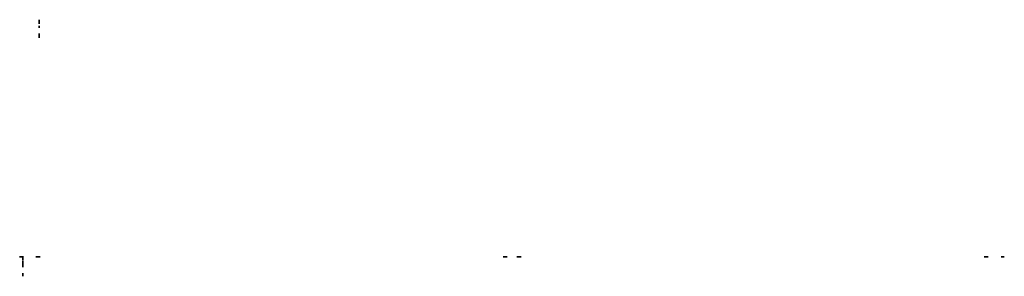
# Model space of a CAD drawing. Units: inches. Extents: x 134 to 254, y 542 to 663.
# Drawn here: x 134 to 254, y 542 to 574 of the extents above; entities that cross this region are included whole.
import ezdxf

# ---------------------------------------------------------------- set-up
doc = ezdxf.new("R2010")
doc.units = ezdxf.units.IN
doc.header["$MEASUREMENT"] = 0
doc.layers.get('0').update_dxf_attribs({"color": 5})
doc.layers.add('Horiz', color=3, linetype='Continuous')
doc.layers.add('Vertical', color=1, linetype='Continuous')
doc.layers.get('0').off()

# ---------------------------------------------------------------- blocks, each defined once
blk = doc.blocks.new('SB-1.0000X0.2500X4')
at = {"lineweight": -3}
h = blk.add_hatch(dxfattribs=at)
h.set_pattern_fill('ANSI31', color=256, scale=0.1, style=0)
h.paths.add_polyline_path([(0, 0.25), (0, 0), (1, 0), (1, 0.25)])
for p, q in [((0, 0), (0, 0.25)), ((0, 0.25), (1, 0.25)), ((0, 0), (1, 0)), ((1, 0), (1, 0.25))]:
    blk.add_line(p, q)
blk = doc.blocks.new('V_260')
at = {"lineweight": -3}
h = blk.add_hatch(dxfattribs=at)
h.set_pattern_fill('ANSI31', color=256, scale=0.1, style=0)
h.set_pattern_definition([(45, (-10.014595, -20.564405), (-0.008838835, 0.008838835), [])])
h.paths.add_polyline_path([(0, 0, 0.427002), (-0.01, 0.01, 0.080746), (-0.27, -0.04, 0.396256), (-0.28, -0.07, 0.33453), (-0.27, -0.08), (-0.21, -0.07, -0.414214), (-0.17, -0.11), (-0.18, -0.19), (-0.23, -0.19), (-0.18, -0.25), (-0.18, -0.31, 0.384058), (-0.14, -0.35, -0.224188), (-0.1, -0.38), (-0.04, -0.5, 0.62178), (-0.01, -0.51), (0, -0.43)])
blk.add_lwpolyline([(-0.17, -0.11, 0.414214), (-0.21, -0.07), (-0.27, -0.08, -0.316016), (-0.28, -0.07, -0.396256), (-0.27, -0.04, -0.08071), (-0.01, 0.01, -0.430493), (0, 0), (0, -0.43), (-0.01, -0.51, -0.62178), (-0.04, -0.5), (-0.1, -0.38, 0.224188), (-0.14, -0.35, -0.384058), (-0.18, -0.31), (-0.18, -0.25), (-0.23, -0.19), (-0.18, -0.19)], format="xyb", close=True)
blk = doc.blocks.new('V_6102')
at = {"lineweight": -3}
h = blk.add_hatch(dxfattribs=at)
h.set_pattern_fill('ANSI31', color=256, scale=0.1, style=0)
h.set_pattern_definition([(45, (-11.065199, -20.563977), (-0.008838835, 0.008838835), [])])
h.paths.add_polyline_path([(0, -0.43, 0.414214), (0.01, -0.44), (0.03, -0.44, -0.017797), (0.03, -0.44, 0.309044), (0.14, -0.38, 0.177481), (0.15, -0.35), (0.15, -0.31, -0.414214), (0.2, -0.26), (0.23, -0.26, -0.615346), (0.24, -0.28, -0.073867), (0.22, -0.3, 0.722032), (0.23, -0.31), (0.25, -0.31, 0.418287), (0.25, -0.13), (0.23, -0.13, 0.722032), (0.22, -0.15, -0.073867), (0.24, -0.17, -0.615346), (0.23, -0.19), (0.2, -0.19, -0.414214), (0.15, -0.14), (0.15, -0.09, -0.414214), (0.16, -0.08), (0.22, -0.08, 0.847779), (0.22, -0.05, 0.027686), (0.01, 0.01, 0.475971), (0, 0)])
blk.add_lwpolyline([(0.23, -0.31, -0.722032), (0.22, -0.3, 0.073867), (0.24, -0.28, 0.615346), (0.23, -0.26), (0.2, -0.26, 0.414214), (0.15, -0.31), (0.15, -0.35, -0.177481), (0.14, -0.38, -0.309278), (0.03, -0.44, 0.017345), (0.03, -0.44), (0.01, -0.44, -0.414214), (0, -0.43), (0, 0, -0.476979), (0.01, 0.01, -0.027801), (0.22, -0.05, -0.826272), (0.22, -0.08), (0.16, -0.08, 0.414214), (0.15, -0.09), (0.15, -0.14, 0.414214), (0.2, -0.19), (0.23, -0.19, 0.615346), (0.24, -0.17, 0.073867), (0.22, -0.15, -0.722032), (0.23, -0.13), (0.25, -0.13, -0.418287), (0.25, -0.31)], format="xyb", close=True)
blk = doc.blocks.new('SB-0.6250X0.7500X4')
at = {"lineweight": -3}
h = blk.add_hatch(dxfattribs=at)
h.set_pattern_fill('ANSI31', color=256, scale=0.1, style=0)
h.paths.add_polyline_path([(0.625, 0.75), (0, 0.75), (0, 0), (0.625, 0)])
for p, q in [((0, 0.75), (0, 0)), ((0, 0.75), (0.625, 0.75)), ((0, 0), (0.625, 0)), ((0.625, 0.75), (0.625, 0))]:
    blk.add_line(p, q)
blk = doc.blocks.new('Sealant')
h = blk.add_hatch()
h.set_pattern_fill('HONEY', color=256, scale=0.25, style=0)
h.set_pattern_definition([(0, (-20.065434, -16.952442), (0.046875, 0.027063294), [0.03125, -0.0625]), (120, (-20.065434, -16.952442), (-0.046875, 0.027063294), [0.03125, -0.0625]), (60, (-20.065434, -16.952442), (1e-10, 0.054126588), [-0.0625, 0.03125])])
h.paths.add_polyline_path([(-0.16, 0.29, 0.197623), (-0.16, 0.31, 0.178193), (-0.26, 0.38), (-0.55, 0.38, 0.095417), (-0.59, 0.37, 0.320565), (-0.66, 0.26, 0.107089), (-0.65, 0.23, -0.220053), (-0.65, 0.12, 0.197198), (-0.65, 0.07, 0.229419), (-0.57, 0), (-0.24, 0, 0.343509), (-0.16, 0.11, -0.090019)])
h.paths.add_polyline_path([(-0.46, 0.22, 0.218543), (-0.32, 0.19, -1.514005), (-0.33, 0.15, 0.218543), (-0.47, 0.16, -1.606584)], flags=16)
blk.add_hatch(color=256).paths.add_polyline_path([(0, 0.38), (-0.26, 0.38, -0.178193), (-0.16, 0.31, -0.197623), (-0.16, 0.29, 0.090019), (-0.16, 0.11, -0.343509), (-0.24, 0), (0, 0, -0.5)])
for points in [[(-0.65, 0.23, -0.107345), (-0.66, 0.26, -0.32041), (-0.59, 0.37, -0.095417), (-0.55, 0.38), (-0.26, 0.38, -0.178193), (-0.16, 0.31, -0.197623), (-0.16, 0.29, 0.090019), (-0.16, 0.11, -0.343509), (-0.24, 0), (-0.57, 0, -0.229419), (-0.65, 0.07, -0.197198), (-0.65, 0.12, 0.220053)], [(-0.32, 0.19, -0.218543), (-0.46, 0.22, 1.606584), (-0.47, 0.16, -0.218543), (-0.33, 0.15, 1.514005)]]:
    blk.add_lwpolyline(points, format="xyb", close=True)
blk.add_arc((0.14, 0.19), 0.234, 126.8699, 233.1301)

msp = doc.modelspace()

# ---------------------------------------------------------------- block references
at = {"layer": 'Horiz', "extrusion": (-1, -2.22045e-16, 6.12303e-17), "rotation": 90.00000000000001}
for name, p in [('V_260', (-573.77, 0.5, -135.95)), ('V_6102', (-573.77, 1.07, -135.95)), ('V_260', (-544.77, 0.5, -133.95)), ('V_6102', (-544.77, 1.07, -133.95))]:
    msp.add_blockref(name, p, dxfattribs=at)
at = {"layer": 'Horiz', "lineweight": -3, "extrusion": (-1, -2.22045e-16, 6.12303e-17), "rotation": 90.00000000000001}
for name, p in [('SB-1.0000X0.2500X4', (-572.78, 0.43, -135.95)), ('SB-0.6250X0.7500X4', (-543.42, 0.51, -133.95)), ('Sealant', (-542.3, 6.23, -133.95))]:
    msp.add_blockref(name, p, dxfattribs=at)
at = {"layer": 'Horiz', "extrusion": (-1, -2.22045e-16, 6.12303e-17), "xscale": -1, "rotation": 270}
for name, p in [('V_260', (-571.58, 0.5, -135.95)), ('V_6102', (-571.58, 1.07, -135.95))]:
    msp.add_blockref(name, p, dxfattribs=at)
at = {"layer": 'Horiz', "lineweight": -3, "extrusion": (-1, -2.22045e-16, 6.12303e-17), "xscale": -1, "rotation": 90}
msp.add_blockref('Sealant', (-542.3, -0.17, -133.95), dxfattribs=at)
at = {"layer": 'Vertical', "lineweight": -3, "extrusion": (2.22045e-16, -1, 6.12303e-17)}
for p, rotation in [((133.95, 6.06, -544.68), 90), ((253.95, 0, -544.68), 270)]:
    msp.add_blockref('Sealant', p, dxfattribs=dict(at, rotation=rotation))
at = {"layer": 'Vertical', "lineweight": -3, "extrusion": (2.22045e-16, -1, 6.12303e-17), "xscale": -1}
for p, rotation in [((133.95, 0, -544.68), 90), ((253.95, 6.06, -544.68), 270)]:
    msp.add_blockref('Sealant', p, dxfattribs=dict(at, rotation=rotation))
at = {"layer": 'Vertical', "extrusion": (2.22045e-16, -1, 6.12303e-17), "xscale": -1, "rotation": 270}
for name, p in [('V_260', (136.06, 0.51, -544.68)), ('V_6102', (136.05, 1.07, -544.68)), ('V_260', (195.05, 0.51, -544.68)), ('V_6102', (195.04, 1.07, -544.68))]:
    msp.add_blockref(name, p, dxfattribs=at)
at = {"layer": 'Vertical', "extrusion": (2.22045e-16, -1, 6.12303e-17), "rotation": 90.00000000000001}
for name, p in [('V_260', (192.86, 0.51, -544.68)), ('V_6102', (192.86, 1.07, -544.68)), ('V_260', (251.85, 0.51, -544.68)), ('V_6102', (251.85, 1.07, -544.68))]:
    msp.add_blockref(name, p, dxfattribs=at)

doc.saveas('drawing.dxf')
